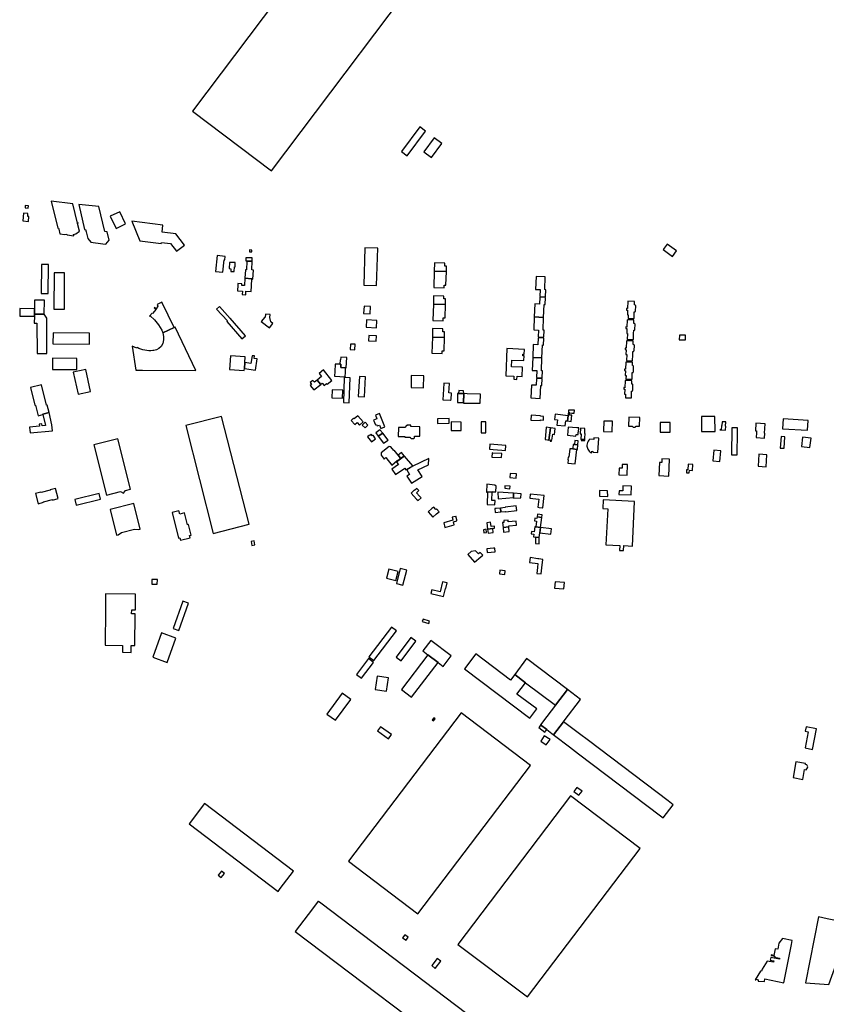
# Model space of a CAD drawing. Units: inches. Extents: x 7491594 to 7498838, y 5792214 to 5798788.
# Drawn here: x 7493698 to 7494484, y 5794039 to 5794998 of the extents above; entities that cross this region are included whole.
import ezdxf

# ---------------------------------------------------------------- set-up
doc = ezdxf.new("R2010")
doc.units = ezdxf.units.IN
doc.header["$MEASUREMENT"] = 0

msp = doc.modelspace()

# ---------------------------------------------------------------- linework, layer by layer
msp.add_lwpolyline([(7494018.09, 5795110.08), (7493866.37, 5794908.63), (7493943.19, 5794850.8), (7494115.71, 5795079.71)])
for points in [[(7494069.89, 5794869.37), (7494075.37, 5794865.25), (7494093.39, 5794889.4), (7494087.94, 5794893.47), (7494069.89, 5794869.37)], [(7494101.8, 5794882.93), (7494091.59, 5794869.27), (7494099.18, 5794863.54), (7494109.37, 5794877.17), (7494101.8, 5794882.93)], [(7493728.8, 5794821.08), (7493735.31, 5794794.75), (7493736, 5794794.93), (7493736.31, 5794793.93), (7493736.14, 5794793.89), (7493737.22, 5794789.23), (7493742.14, 5794788.56), (7493744.05, 5794789.06), (7493744.24, 5794788.3), (7493750.74, 5794787.44), (7493750.76, 5794787.83), (7493750.53, 5794788.73), (7493752.74, 5794789.26), (7493756.22, 5794791.96), (7493754.39, 5794799.46), (7493754.98, 5794799.6), (7493754.91, 5794799.91), (7493754.32, 5794799.76), (7493749.75, 5794818.41), (7493728.8, 5794821.08)], [(7493703.49, 5794816.98), (7493703.37, 5794814.57), (7493706.49, 5794814.42), (7493706.57, 5794816.74), (7493703.49, 5794816.98)], [(7493762.31, 5794793.51), (7493762.76, 5794791.29), (7493764.45, 5794784.65), (7493767.43, 5794781.22), (7493779.05, 5794779.62), (7493781.95, 5794779.38), (7493785.28, 5794783.11), (7493783.26, 5794791.34), (7493781, 5794791.59), (7493775.17, 5794815.79), (7493755.79, 5794817.76), (7493761.29, 5794793.62), (7493762.31, 5794793.51)], [(7493795.52, 5794810.8), (7493786.32, 5794806.37), (7493792.05, 5794794.54), (7493801.25, 5794798.99), (7493795.52, 5794810.8)], [(7493701.86, 5794809.37), (7493701.07, 5794801.97), (7493706.66, 5794801.35), (7493707.12, 5794806.07), (7493705.87, 5794806.14), (7493706.03, 5794809.04), (7493701.86, 5794809.37)], [(7493850.94, 5794772.5), (7493858.6, 5794778.29), (7493850.28, 5794789.3), (7493836.8, 5794790.83), (7493837.56, 5794797.82), (7493807.34, 5794801.65), (7493815, 5794782.48), (7493835.9, 5794779.78), (7493836.05, 5794780.76), (7493845, 5794779.78), (7493850.94, 5794772.5)], [(7493922.04, 5794773.61), (7493921.96, 5794771.79), (7493924.19, 5794771.69), (7493924.27, 5794773.51), (7493922.04, 5794773.61)], [(7494034.28, 5794775.82), (7494033.21, 5794739.22), (7494045.7, 5794739.01), (7494046.75, 5794775.35), (7494034.28, 5794775.82)], [(7494328.78, 5794779.28), (7494324.9, 5794774.12), (7494333.76, 5794767.38), (7494337.68, 5794772.63), (7494328.78, 5794779.28)], [(7493890.4, 5794768.26), (7493888.69, 5794752.78), (7493896.01, 5794751.95), (7493897.37, 5794764.07), (7493897.73, 5794764.04), (7493898.04, 5794767.39), (7493890.4, 5794768.26)], [(7493919.23, 5794762.85), (7493919.09, 5794754.25), (7493917.84, 5794754.33), (7493917.3, 5794746.22), (7493917.37, 5794746.22), (7493924.33, 5794745.35), (7493925.18, 5794745.29), (7493925.67, 5794754.07), (7493924.25, 5794754.11), (7493924.54, 5794762.73), (7493919.23, 5794762.85)], [(7493919.23, 5794762.85), (7493924.54, 5794762.73), (7493924.5, 5794765.91), (7493918.35, 5794766.04), (7493918.3, 5794762.86), (7493919.23, 5794762.85)], [(7493719.33, 5794759.43), (7493719.04, 5794731.14), (7493725.8, 5794731.29), (7493726.03, 5794759.42), (7493719.33, 5794759.43)], [(7493902.35, 5794761.45), (7493902.08, 5794755.45), (7493903.78, 5794755.35), (7493903.73, 5794752.7), (7493906.99, 5794752.56), (7493907.15, 5794757.32), (7493907.93, 5794757.31), (7493907.96, 5794761.3), (7493902.35, 5794761.45)], [(7494111.39, 5794736.7), (7494111.47, 5794739.39), (7494113.26, 5794739.34), (7494113.66, 5794752.51), (7494101.91, 5794752.84), (7494101.48, 5794736.97), (7494111.39, 5794736.7)], [(7494113.66, 5794752.51), (7494113.81, 5794757.93), (7494112.02, 5794757.98), (7494112.09, 5794760.64), (7494102.13, 5794760.91), (7494101.91, 5794752.84), (7494113.66, 5794752.51)], [(7493731.74, 5794751.46), (7493731.33, 5794715.98), (7493741.59, 5794715.79), (7493741.88, 5794751.29), (7493731.74, 5794751.46)], [(7493910.62, 5794740.9), (7493910.54, 5794739.33), (7493910.25, 5794733.79), (7493915.04, 5794733.53), (7493914.89, 5794730.2), (7493918.23, 5794730.05), (7493918.4, 5794733.39), (7493923.57, 5794733.13), (7493923.88, 5794738.7), (7493924.33, 5794745.35), (7493917.37, 5794746.22), (7493917.08, 5794739.02), (7493914.32, 5794739.15), (7493914.39, 5794740.73), (7493910.62, 5794740.9)], [(7494209.97, 5794747.43), (7494200.93, 5794747.8), (7494200.41, 5794735.21), (7494205.01, 5794735.02), (7494204.73, 5794728.33), (7494210.28, 5794728.1), (7494210.56, 5794734.89), (7494209.46, 5794734.94), (7494209.97, 5794747.43)], [(7493712.47, 5794724.69), (7493712.42, 5794716.32), (7493712.4, 5794710.98), (7493721.95, 5794710.96), (7493722.1, 5794724.63), (7493712.47, 5794724.69)], [(7494112.68, 5794720.5), (7494112.83, 5794725.96), (7494111.05, 5794726.01), (7494111.12, 5794728.69), (7494101.22, 5794728.96), (7494100.99, 5794720.79), (7494112.68, 5794720.5)], [(7494204.42, 5794720.83), (7494199.83, 5794721.02), (7494199.3, 5794708.38), (7494208.35, 5794707.99), (7494208.86, 5794720.55), (7494209.96, 5794720.5), (7494210.24, 5794727.3), (7494204.7, 5794727.53), (7494204.42, 5794720.83)], [(7493712.42, 5794716.32), (7493698.22, 5794716.44), (7493698.08, 5794709.22), (7493712.36, 5794709.1), (7493712.4, 5794710.98), (7493712.42, 5794716.32)], [(7493836.62, 5794722.78), (7493831.92, 5794720.53), (7493832.78, 5794718.73), (7493830.91, 5794716.4), (7493829.38, 5794717.54), (7493829.21, 5794717.3), (7493830.98, 5794715.98), (7493827.58, 5794711.74), (7493826.99, 5794712.21), (7493824.59, 5794709.21), (7493824.82, 5794709.02), (7493825.2, 5794709.49), (7493829.34, 5794705.67), (7493833.36, 5794700.82), (7493836.42, 5794695.4), (7493837.59, 5794692.81), (7493848.37, 5794697.98), (7493836.69, 5794722.23), (7493836.85, 5794722.3), (7493836.62, 5794722.78)], [(7493892.68, 5794718.46), (7493889.86, 5794716.08), (7493900.38, 5794704.5), (7493899.81, 5794704.01), (7493914.57, 5794686.92), (7493918.1, 5794689.97), (7493903.21, 5794707.07), (7493902.98, 5794706.87), (7493892.68, 5794718.46)], [(7494033.04, 5794711.77), (7494039.42, 5794711.4), (7494039.82, 5794718.62), (7494033.5, 5794718.97), (7494033.04, 5794711.77)], [(7494110.44, 5794704.71), (7494110.51, 5794707.41), (7494112.32, 5794707.36), (7494112.68, 5794720.5), (7494100.99, 5794720.79), (7494100.56, 5794704.98), (7494110.44, 5794704.71)], [(7494296.44, 5794706.79), (7494296.55, 5794710.14), (7494296.65, 5794713.35), (7494297.04, 5794713.37), (7494297.41, 5794713.54), (7494297.67, 5794713.79), (7494297.83, 5794714.13), (7494298.01, 5794719.26), (7494297.89, 5794719.56), (7494297.67, 5794719.83), (7494297.34, 5794720.03), (7494296.9, 5794720.09), (7494297.02, 5794723.35), (7494290.37, 5794723.58), (7494290.12, 5794716.6), (7494289.09, 5794716.64), (7494289.04, 5794715.1), (7494290.06, 5794715.06), (7494289.89, 5794710.36), (7494290.66, 5794710.33), (7494290.57, 5794706.98), (7494296.44, 5794706.79)], [(7493721.95, 5794710.96), (7493712.4, 5794710.98), (7493712.36, 5794709.1), (7493712.27, 5794702.46), (7493714.86, 5794702.44), (7493715.06, 5794672.84), (7493724.6, 5794672.91), (7493724.39, 5794707.33), (7493721.95, 5794710.96)], [(7493937.38, 5794711.04), (7493937.22, 5794708.17), (7493936.68, 5794708.16), (7493933.39, 5794703.92), (7493941.24, 5794697.7), (7493944.69, 5794702.06), (7493942.82, 5794703.56), (7493941.79, 5794707.69), (7493941.99, 5794710.6), (7493937.38, 5794711.04)], [(7494045.96, 5794704.8), (7494035.78, 5794705.4), (7494035.36, 5794698.36), (7494045.54, 5794697.75), (7494045.96, 5794704.8)], [(7494208.35, 5794707.99), (7494199.3, 5794708.36), (7494198.78, 5794695.72), (7494203.38, 5794695.54), (7494203.1, 5794688.84), (7494208.65, 5794688.61), (7494208.93, 5794695.41), (7494207.83, 5794695.45), (7494208.35, 5794707.99)], [(7494295.73, 5794686.25), (7494295.95, 5794692.09), (7494296.06, 5794695.38), (7494296.4, 5794695.39), (7494296.8, 5794695.55), (7494297.07, 5794695.78), (7494297.24, 5794696.05), (7494297.4, 5794701.4), (7494297.24, 5794701.66), (7494297, 5794701.86), (7494296.71, 5794702), (7494296.29, 5794702.03), (7494296.37, 5794705.31), (7494289.74, 5794705.54), (7494289.5, 5794698.57), (7494288.5, 5794698.6), (7494288.44, 5794697.07), (7494289.45, 5794697.03), (7494289.29, 5794692.33), (7494290.05, 5794692.31), (7494289.85, 5794686.45), (7494295.73, 5794686.25)], [(7493812.11, 5794677.84), (7493807.65, 5794680.04), (7493807.49, 5794679.98), (7493811.12, 5794656.57), (7493817.82, 5794656.55), (7493817.82, 5794656.48), (7493869.75, 5794656.3), (7493849.45, 5794698.51), (7493848.37, 5794697.98), (7493837.59, 5794692.81), (7493838.23, 5794689.34), (7493838.29, 5794686.01), (7493837.53, 5794682.58), (7493835.95, 5794679.52), (7493833.64, 5794677.67), (7493831.28, 5794676.48), (7493828.78, 5794675.74), (7493827.91, 5794675.57), (7493825.84, 5794675.38), (7493823.83, 5794675.4), (7493821.75, 5794675.61), (7493819.81, 5794675.99), (7493818.07, 5794676.37), (7493816.01, 5794677.01), (7493814.14, 5794677.72), (7493812.4, 5794678.54), (7493812.11, 5794677.84)], [(7494111.74, 5794688.48), (7494111.9, 5794693.9), (7494110.1, 5794693.95), (7494110.18, 5794696.68), (7494100.28, 5794696.96), (7494100.03, 5794688.83), (7494111.74, 5794688.48)], [(7493766.12, 5794681.73), (7493766.21, 5794692.47), (7493730.59, 5794692.85), (7493730.47, 5794682.11), (7493766.12, 5794681.73)], [(7494045.48, 5794689.95), (7494038.13, 5794690.32), (7494037.93, 5794685.22), (7494045.12, 5794684.94), (7494045.48, 5794689.95)], [(7494109.48, 5794672.69), (7494109.57, 5794675.39), (7494111.35, 5794675.34), (7494111.74, 5794688.48), (7494100.03, 5794688.83), (7494099.54, 5794672.98), (7494109.48, 5794672.69)], [(7494202.79, 5794681.35), (7494198.2, 5794681.54), (7494197.68, 5794668.9), (7494206.72, 5794668.53), (7494207.24, 5794681.06), (7494208.34, 5794681.02), (7494208.61, 5794687.81), (7494203.07, 5794688.04), (7494202.79, 5794681.35)], [(7494340.52, 5794686.06), (7494346.42, 5794685.96), (7494346.5, 5794690.68), (7494340.6, 5794690.78), (7494340.52, 5794686.06)], [(7494020.27, 5794681.94), (7494020.06, 5794676.53), (7494024.52, 5794676.4), (7494024.77, 5794681.85), (7494020.27, 5794681.94)], [(7494171.45, 5794651.06), (7494179.42, 5794650.74), (7494179.29, 5794647.69), (7494182.38, 5794647.57), (7494182.5, 5794650.62), (7494187.47, 5794650.42), (7494187.83, 5794659.36), (7494177.11, 5794659.78), (7494177.37, 5794666.29), (7494189.2, 5794665.82), (7494189.42, 5794670.52), (7494188.02, 5794670.58), (7494188.08, 5794672.03), (7494189.48, 5794671.97), (7494189.7, 5794676.7), (7494172.49, 5794677.49), (7494171.45, 5794651.06)], [(7494295.04, 5794665.71), (7494295.24, 5794671.56), (7494295.34, 5794674.84), (7494295.75, 5794674.86), (7494296.12, 5794675.03), (7494296.36, 5794675.27), (7494296.53, 5794675.61), (7494296.71, 5794680.68), (7494296.57, 5794681.05), (7494296.34, 5794681.32), (7494296.03, 5794681.51), (7494295.6, 5794681.57), (7494295.68, 5794684.77), (7494289.04, 5794685.02), (7494288.78, 5794678), (7494287.78, 5794678.03), (7494287.75, 5794676.51), (7494288.73, 5794676.48), (7494288.56, 5794671.78), (7494289.35, 5794671.76), (7494289.14, 5794665.92), (7494295.04, 5794665.71)], [(7493730.19, 5794668.14), (7493730.11, 5794657.2), (7493753.62, 5794657.06), (7493753.86, 5794668), (7493730.19, 5794668.14)], [(7493903.33, 5794670.47), (7493902.5, 5794657.26), (7493916.74, 5794656.21), (7493916.87, 5794658.17), (7493917.25, 5794663.97), (7493917.61, 5794669.4), (7493903.33, 5794670.47)], [(7493917.25, 5794663.97), (7493916.87, 5794658.17), (7493927.67, 5794656.52), (7493929.39, 5794667.43), (7493926.57, 5794667.89), (7493926.87, 5794670.37), (7493924.44, 5794670.64), (7493923.25, 5794663.06), (7493917.25, 5794663.97)], [(7494009.93, 5794662.27), (7494010.95, 5794662.23), (7494010.82, 5794659.05), (7494015.46, 5794658.89), (7494016.16, 5794658.86), (7494016.59, 5794668.96), (7494010.77, 5794669.14), (7494010.65, 5794666.48), (7494010.12, 5794666.51), (7494009.93, 5794662.27)], [(7494206.72, 5794668.5), (7494197.68, 5794668.88), (7494197.16, 5794656.24), (7494201.75, 5794656.05), (7494201.48, 5794649.36), (7494207.02, 5794649.13), (7494207.3, 5794655.92), (7494206.2, 5794655.97), (7494206.72, 5794668.5)], [(7493767.09, 5794635.9), (7493762.52, 5794657.17), (7493750.3, 5794654.54), (7493754.87, 5794633.26), (7493767.09, 5794635.9)], [(7493991.24, 5794642.63), (7493992.76, 5794643.77), (7493994.49, 5794641.73), (7493996.96, 5794643.68), (7493997.68, 5794642.77), (7494002.19, 5794646.34), (7493993.92, 5794656.78), (7493989.69, 5794653.32), (7493992.15, 5794650.38), (7493987.74, 5794646.86), (7493991.24, 5794642.63)], [(7494009.93, 5794662.27), (7494005.26, 5794662.47), (7494004.88, 5794655.31), (7494004.64, 5794650.54), (7494015.22, 5794650.11), (7494015.38, 5794654.52), (7494015.46, 5794658.89), (7494010.82, 5794659.05), (7494010.95, 5794662.23), (7494009.93, 5794662.27)], [(7494294.43, 5794647.7), (7494294.55, 5794651.08), (7494294.66, 5794654.2), (7494295.07, 5794654.23), (7494295.46, 5794654.41), (7494295.72, 5794654.66), (7494295.88, 5794654.94), (7494296.04, 5794660.16), (7494295.89, 5794660.5), (7494295.64, 5794660.78), (7494295.34, 5794660.94), (7494294.9, 5794661.01), (7494294.98, 5794664.25), (7494288.31, 5794664.46), (7494288.07, 5794657.52), (7494287.06, 5794657.57), (7494287.01, 5794656.05), (7494288.02, 5794656.01), (7494287.86, 5794651.3), (7494288.66, 5794651.28), (7494288.54, 5794647.87), (7494294.43, 5794647.7)], [(7494014.17, 5794649.45), (7494013.3, 5794624.96), (7494018.95, 5794624.84), (7494019.88, 5794649.23), (7494015.59, 5794649.4), (7494014.17, 5794649.45)], [(7494028.92, 5794650.42), (7494027.76, 5794630.78), (7494033.78, 5794630.44), (7494035, 5794650.12), (7494028.92, 5794650.42)], [(7494079.23, 5794639.61), (7494091.39, 5794639.25), (7494091.58, 5794650.91), (7494079.34, 5794651.27), (7494079.23, 5794639.61)], [(7494201.17, 5794641.86), (7494196.57, 5794642.05), (7494196.05, 5794629.46), (7494205.1, 5794629.09), (7494205.61, 5794641.58), (7494206.71, 5794641.53), (7494206.99, 5794648.33), (7494201.44, 5794648.55), (7494201.17, 5794641.86)], [(7493708.63, 5794639.65), (7493712.82, 5794622.35), (7493713.52, 5794622.52), (7493715.96, 5794612.17), (7493720.49, 5794613.32), (7493720.7, 5794613.38), (7493720.61, 5794613.7), (7493726.71, 5794615.32), (7493724.96, 5794622.48), (7493724.31, 5794622.32), (7493719.2, 5794642.2), (7493708.63, 5794639.65)], [(7493991.24, 5794642.63), (7493987.74, 5794646.86), (7493985.05, 5794644.7), (7493983.56, 5794646.56), (7493980.92, 5794644.44), (7493982.43, 5794642.68), (7493981.09, 5794641.52), (7493984.55, 5794637.31), (7493991.24, 5794642.63)], [(7494110.25, 5794627.64), (7494117.32, 5794627.23), (7494118.33, 5794628.09), (7494118.75, 5794634.27), (7494115.89, 5794634.45), (7494116.65, 5794643.41), (7494111.24, 5794643.83), (7494110.9, 5794638.14), (7494110.25, 5794627.64)], [(7494293.8, 5794629.64), (7494293.9, 5794633), (7494294.02, 5794636.17), (7494294.48, 5794636.21), (7494294.81, 5794636.38), (7494295.03, 5794636.58), (7494295.21, 5794636.86), (7494295.37, 5794642.24), (7494295.21, 5794642.57), (7494294.98, 5794642.8), (7494294.65, 5794642.96), (7494294.25, 5794643), (7494294.33, 5794646.23), (7494287.69, 5794646.46), (7494287.44, 5794639.49), (7494286.47, 5794639.53), (7494286.41, 5794637.99), (7494287.38, 5794637.95), (7494287.21, 5794633.21), (7494288.05, 5794633.19), (7494287.94, 5794629.7), (7494293.8, 5794629.64)], [(7494002.32, 5794637.45), (7494001.96, 5794629.54), (7494012.37, 5794629.11), (7494012.71, 5794637.01), (7494002.32, 5794637.45)], [(7494124.41, 5794633.81), (7494124.38, 5794624.96), (7494130.34, 5794624.94), (7494130.66, 5794633.76), (7494125.4, 5794633.89), (7494124.41, 5794633.81)], [(7494125.63, 5794636.58), (7494125.4, 5794633.89), (7494130.66, 5794633.76), (7494130.45, 5794636.41), (7494125.63, 5794636.58)], [(7494133.66, 5794624.52), (7494146.66, 5794624.44), (7494146.99, 5794633.16), (7494134, 5794633.64), (7494130.66, 5794633.76), (7494130.32, 5794624.42), (7494133.66, 5794624.52)], [(7493729.29, 5794603.18), (7493726.71, 5794615.32), (7493720.61, 5794613.7), (7493720.7, 5794613.38), (7493720.49, 5794613.32), (7493723.21, 5794602.56), (7493720.01, 5794602.18), (7493719.77, 5794604.38), (7493717.12, 5794604.04), (7493717.3, 5794601.94), (7493707.58, 5794601.07), (7493708.28, 5794595.42), (7493730.07, 5794597.42), (7493729.29, 5794603.18)], [(7493859.75, 5794602.72), (7493886.39, 5794497.5), (7493921.41, 5794506.54), (7493894.77, 5794611.4), (7493859.75, 5794602.72)], [(7494032.74, 5794606.21), (7494027.37, 5794612.14), (7494023.95, 5794609.25), (7494023.29, 5794609.86), (7494020.85, 5794607.57), (7494024.59, 5794603.59), (7494026.88, 5794605.5), (7494029.13, 5794603.02), (7494032.74, 5794606.21)], [(7494044.71, 5794612.67), (7494046.03, 5794609.26), (7494042.66, 5794607.94), (7494044.53, 5794603.19), (7494045.56, 5794603.58), (7494046.09, 5794602.18), (7494048.47, 5794603.08), (7494049.74, 5794599.6), (7494053.79, 5794601.29), (7494048.66, 5794614.24), (7494044.71, 5794612.67)], [(7494104.88, 5794609.23), (7494104.97, 5794604.75), (7494116.38, 5794604.77), (7494116.34, 5794609.36), (7494104.88, 5794609.23)], [(7494196.23, 5794612.56), (7494195.94, 5794607.94), (7494205.21, 5794607.46), (7494205.24, 5794608.03), (7494208.07, 5794607.9), (7494208.21, 5794611.54), (7494205.41, 5794611.66), (7494205.42, 5794612.06), (7494196.23, 5794612.56)], [(7494218.92, 5794608.53), (7494221.89, 5794608.18), (7494221.34, 5794603.01), (7494229.23, 5794602.23), (7494229.84, 5794607.28), (7494231.65, 5794607.07), (7494232.17, 5794612.13), (7494219.57, 5794613.64), (7494218.92, 5794608.53)], [(7494233.74, 5794614.85), (7494232.46, 5794614.93), (7494232.4, 5794614.4), (7494232.26, 5794612.97), (7494232.17, 5794612.13), (7494231.65, 5794607.07), (7494235.04, 5794606.69), (7494235.68, 5794612.55), (7494233.6, 5794612.82), (7494233.64, 5794613.38), (7494233.69, 5794614.27), (7494233.74, 5794614.85)], [(7494232.74, 5794617.64), (7494232.46, 5794614.93), (7494233.74, 5794614.85), (7494235.67, 5794614.74), (7494238.25, 5794614.59), (7494238.46, 5794617.61), (7494232.74, 5794617.64)], [(7494291.23, 5794610.69), (7494291.1, 5794602.13), (7494294.58, 5794602.07), (7494294.57, 5794601.88), (7494295.4, 5794601.02), (7494297.36, 5794600.97), (7494298.23, 5794601.81), (7494298.23, 5794602.03), (7494301.78, 5794601.97), (7494301.91, 5794610.53), (7494291.23, 5794610.69)], [(7494362.14, 5794611.42), (7494362.12, 5794596.77), (7494375.32, 5794596.77), (7494375.22, 5794611.36), (7494362.14, 5794611.42)], [(7494441.5, 5794609.03), (7494440.98, 5794599.42), (7494465.49, 5794597.95), (7494466.02, 5794607.57), (7494441.5, 5794609.03)], [(7494034.52, 5794605.77), (7494031.77, 5794603.09), (7494034.47, 5794600.32), (7494037.12, 5794602.91), (7494034.52, 5794605.77)], [(7494066.68, 5794592.08), (7494073.25, 5794591.97), (7494073.24, 5794591.37), (7494078.33, 5794591.33), (7494078.41, 5794590.84), (7494079.2, 5794590.03), (7494081.66, 5794589.96), (7494082.53, 5794590.73), (7494082.54, 5794592.26), (7494087.66, 5794592.21), (7494087.83, 5794601.42), (7494079.17, 5794601.54), (7494079.16, 5794602.86), (7494075.07, 5794602.89), (7494075.07, 5794602.2), (7494074.52, 5794602.21), (7494073.37, 5794601.12), (7494073.35, 5794600.54), (7494066.86, 5794600.68), (7494066.68, 5794592.08)], [(7494128.11, 5794602.74), (7494128.18, 5794606.05), (7494118.43, 5794606.08), (7494118.33, 5794597.89), (7494128.07, 5794597.7), (7494128.11, 5794602.74)], [(7494147.4, 5794606.3), (7494147.39, 5794595.45), (7494152.16, 5794595.48), (7494152.1, 5794606.37), (7494147.4, 5794606.3)], [(7494210.94, 5794600.98), (7494209.76, 5794589.06), (7494212.22, 5794588.73), (7494213.54, 5794588.5), (7494214.92, 5794600.45), (7494210.94, 5794600.98)], [(7494214.92, 5794600.45), (7494213.54, 5794588.5), (7494214.86, 5794588.53), (7494214.8, 5794587.53), (7494215.92, 5794587.41), (7494216.08, 5794588.45), (7494216.44, 5794588.43), (7494216.69, 5794590.36), (7494217.19, 5794594.09), (7494218.87, 5794593.86), (7494219.68, 5794599.8), (7494214.92, 5794600.45)], [(7494240.62, 5794600.47), (7494232.18, 5794601.09), (7494231.68, 5794593.1), (7494239.82, 5794592.38), (7494240, 5794594.03), (7494241.87, 5794593.87), (7494242.08, 5794596.27), (7494242.26, 5794596.26), (7494242.59, 5794600.3), (7494240.62, 5794600.47)], [(7494244.26, 5794600.05), (7494244.04, 5794594.47), (7494244.78, 5794594.46), (7494244.72, 5794589.06), (7494245.41, 5794589.05), (7494248.58, 5794589.02), (7494248.6, 5794590.17), (7494248.69, 5794594.74), (7494248.33, 5794594.74), (7494248.51, 5794599.88), (7494244.26, 5794600.05)], [(7494266.96, 5794606.89), (7494266.86, 5794604.45), (7494266.65, 5794599.57), (7494266.53, 5794596.71), (7494275.01, 5794596.43), (7494275.45, 5794606.72), (7494266.96, 5794606.89)], [(7494331.46, 5794596.14), (7494331.48, 5794605.71), (7494321.93, 5794605.71), (7494321.86, 5794596.21), (7494331.46, 5794596.14)], [(7494382.08, 5794606.23), (7494381.89, 5794602.5), (7494381.65, 5794602.47), (7494381.3, 5794598.54), (7494380.12, 5794598.58), (7494380.12, 5794598.33), (7494385.62, 5794598.08), (7494385.83, 5794602.02), (7494385.61, 5794602.03), (7494385.76, 5794606.09), (7494382.08, 5794606.23)], [(7494391.61, 5794600.34), (7494391.4, 5794574.18), (7494397, 5794574.13), (7494397.16, 5794596.31), (7494397.23, 5794600.3), (7494391.61, 5794600.34)], [(7494415.04, 5794604.76), (7494414.65, 5794597.58), (7494415.65, 5794597.53), (7494415.53, 5794595.65), (7494415.27, 5794590.89), (7494423.41, 5794590.4), (7494423.69, 5794595.14), (7494423.62, 5794595.14), (7494424.14, 5794604.24), (7494415.04, 5794604.76)], [(7493770.32, 5794583.97), (7493782.55, 5794534.88), (7493796.39, 5794538.31), (7493799.31, 5794536.6), (7493801.04, 5794539.44), (7493805.84, 5794540.67), (7493793.63, 5794589.76), (7493770.32, 5794583.97)], [(7494044.54, 5794589.69), (7494042.24, 5794593.14), (7494041.72, 5794592.64), (7494040.45, 5794594.18), (7494038.96, 5794592.95), (7494038.67, 5794593.28), (7494036.86, 5794591.73), (7494040.78, 5794586.69), (7494044.54, 5794589.69)], [(7494044.85, 5794595.38), (7494047.19, 5794592.33), (7494051.6, 5794595.09), (7494048.8, 5794598.54), (7494044.85, 5794595.38)], [(7494047.19, 5794592.33), (7494052.46, 5794585.48), (7494057.04, 5794588.35), (7494051.6, 5794595.09), (7494047.19, 5794592.33)], [(7494262, 5794590.42), (7494257.21, 5794590.78), (7494257.21, 5794590.69), (7494257.09, 5794588.99), (7494253.3, 5794589.28), (7494252.43, 5794588.36), (7494251.72, 5794587.36), (7494251.11, 5794586.15), (7494250.68, 5794584.68), (7494250.55, 5794583.55), (7494250.54, 5794582.55), (7494250.66, 5794581.57), (7494250.96, 5794580.43), (7494251.36, 5794579.5), (7494251.99, 5794578.47), (7494252.56, 5794577.73), (7494253.29, 5794577.06), (7494254.22, 5794576.35), (7494255.09, 5794575.79), (7494255.23, 5794577.54), (7494256.27, 5794577.47), (7494256.22, 5794576.8), (7494261.01, 5794576.45), (7494262, 5794590.42)], [(7494438.76, 5794580.52), (7494442.47, 5794580.46), (7494443.16, 5794591.6), (7494439.54, 5794591.86), (7494438.76, 5794580.52)], [(7494459.35, 5794582.14), (7494467.73, 5794581.14), (7494468.82, 5794590.22), (7494460.44, 5794591.22), (7494459.35, 5794582.14)], [(7494069.1, 5794570.72), (7494066.76, 5794573.72), (7494062.92, 5794578.63), (7494062.38, 5794578.18), (7494059.42, 5794581.92), (7494058.03, 5794582.11), (7494050.27, 5794576.06), (7494049.99, 5794573.72), (7494052.99, 5794569.94), (7494054.82, 5794571.44), (7494060.56, 5794564.04), (7494065.8, 5794568.41), (7494068.18, 5794570.01), (7494069.1, 5794570.72)], [(7494156.11, 5794584.32), (7494155.76, 5794579.51), (7494159.18, 5794579.24), (7494167.77, 5794578.55), (7494171.09, 5794578.3), (7494171.4, 5794583.14), (7494156.11, 5794584.32)], [(7494233.84, 5794580.07), (7494232.86, 5794571.78), (7494232.2, 5794571.78), (7494231.95, 5794569.13), (7494232.27, 5794569.1), (7494231.95, 5794566.07), (7494239.15, 5794565.3), (7494240.58, 5794579.43), (7494236.88, 5794579.78), (7494233.84, 5794580.07)], [(7494236.97, 5794584.04), (7494236.75, 5794580.8), (7494236.96, 5794580.78), (7494236.88, 5794579.78), (7494240.58, 5794579.43), (7494241.44, 5794579.4), (7494241.75, 5794583.69), (7494238.36, 5794584.03), (7494236.97, 5794584.04)], [(7494238.68, 5794588.04), (7494238.36, 5794584.03), (7494241.75, 5794583.69), (7494242.12, 5794587.78), (7494238.68, 5794588.04)], [(7494245.41, 5794589.05), (7494245.38, 5794587.86), (7494248.56, 5794587.92), (7494248.58, 5794589.02), (7494245.41, 5794589.05)], [(7494064.13, 5794555.05), (7494073.04, 5794561.18), (7494074.19, 5794559.35), (7494080.97, 5794563.44), (7494072.78, 5794572.81), (7494065.21, 5794566.88), (7494066.93, 5794564.5), (7494060.67, 5794559.97), (7494064.13, 5794555.05)], [(7494070.08, 5794576.32), (7494066.76, 5794573.72), (7494069.1, 5794570.72), (7494072.65, 5794573.08), (7494070.08, 5794576.32)], [(7494158.09, 5794575.88), (7494157.91, 5794571.9), (7494167.41, 5794571.56), (7494167.55, 5794575.45), (7494159.03, 5794575.84), (7494158.09, 5794575.88)], [(7494373.27, 5794568.31), (7494379.92, 5794567.7), (7494380.87, 5794578.02), (7494374.23, 5794578.63), (7494373.27, 5794568.31)], [(7494418.06, 5794574.65), (7494417.33, 5794562.98), (7494424.97, 5794562.51), (7494425.68, 5794574.18), (7494418.06, 5794574.65)], [(7494075.03, 5794559.34), (7494077.77, 5794554.87), (7494075.23, 5794553.27), (7494079.57, 5794546.36), (7494089.95, 5794552.98), (7494085.86, 5794559.39), (7494096.07, 5794564.26), (7494096.42, 5794570.42), (7494081.12, 5794563.06), (7494080.82, 5794562.92), (7494075.03, 5794559.34)], [(7494284.89, 5794564.76), (7494284.7, 5794561.03), (7494282.06, 5794561.14), (7494281.7, 5794554.75), (7494289.56, 5794554.35), (7494290.18, 5794564.56), (7494284.89, 5794564.76)], [(7494323.56, 5794570.18), (7494323.37, 5794566.53), (7494321.29, 5794566.67), (7494320.58, 5794553.84), (7494330.16, 5794553.26), (7494331.05, 5794569.74), (7494323.56, 5794570.18)], [(7494350.21, 5794556.53), (7494350.3, 5794559.09), (7494353.38, 5794558.94), (7494353.64, 5794564.67), (7494349.02, 5794564.89), (7494348.68, 5794559.6), (7494347.48, 5794559.59), (7494347.4, 5794556.57), (7494350.21, 5794556.53)], [(7494175.64, 5794556.01), (7494175.42, 5794551.9), (7494181.58, 5794551.5), (7494181.86, 5794555.46), (7494175.64, 5794556.01)], [(7494152.7, 5794537.8), (7494153.73, 5794537.76), (7494158.39, 5794537.96), (7494161.82, 5794538.16), (7494162.14, 5794543.55), (7494160.91, 5794544.69), (7494152.93, 5794545.37), (7494152.7, 5794537.8)], [(7494170.66, 5794543.91), (7494170.45, 5794541.59), (7494175.59, 5794541.05), (7494175.85, 5794543.44), (7494170.66, 5794543.91)], [(7494293.85, 5794543.48), (7494285.61, 5794543.8), (7494285.36, 5794538.92), (7494281.84, 5794539.12), (7494281.72, 5794535.57), (7494293.51, 5794535.14), (7494293.85, 5794543.48)], [(7493713.49, 5794536.32), (7493715.99, 5794526.48), (7493721.29, 5794527.83), (7493721.19, 5794528.21), (7493730, 5794530.46), (7493730.12, 5794530.08), (7493735.4, 5794531.42), (7493732.91, 5794541.26), (7493727.6, 5794539.91), (7493727.7, 5794539.52), (7493718.88, 5794537.28), (7493718.78, 5794537.67), (7493713.49, 5794536.32)], [(7493751.64, 5794530.54), (7493753.02, 5794524.91), (7493776.86, 5794530.86), (7493775.43, 5794536.54), (7493751.64, 5794530.54)], [(7494085.82, 5794540.3), (7494084.81, 5794541.43), (7494082.51, 5794539.37), (7494082.36, 5794539.54), (7494079.36, 5794536.9), (7494084.7, 5794531.06), (7494086.06, 5794529.53), (7494088.94, 5794532.12), (7494087.57, 5794533.68), (7494084.47, 5794537.17), (7494086.73, 5794539.27), (7494085.82, 5794540.3)], [(7494160.83, 5794525.51), (7494161, 5794529.6), (7494157.99, 5794529.65), (7494158.39, 5794537.96), (7494153.73, 5794537.76), (7494153.26, 5794525.76), (7494160.83, 5794525.51)], [(7494164.17, 5794531.28), (7494179.04, 5794532.45), (7494178.93, 5794536.66), (7494163.67, 5794537.7), (7494164.17, 5794531.28)], [(7494178.93, 5794536.66), (7494179.04, 5794532.45), (7494179.06, 5794531.8), (7494186.13, 5794532.2), (7494186.49, 5794536.12), (7494178.93, 5794536.66)], [(7494195.27, 5794535.89), (7494194.84, 5794532.02), (7494203.76, 5794530.95), (7494202.81, 5794523.02), (7494203.99, 5794522.84), (7494207.11, 5794522.38), (7494207.46, 5794522.41), (7494208.79, 5794534.45), (7494195.27, 5794535.89)], [(7494262.82, 5794539.34), (7494262.74, 5794533.77), (7494270.73, 5794533.44), (7494270.68, 5794539.04), (7494262.82, 5794539.34)], [(7493786.04, 5794520.95), (7493792.23, 5794495.87), (7493794, 5794496.3), (7493797.38, 5794498.51), (7493809.76, 5794501.61), (7493813.83, 5794501.25), (7493815.52, 5794501.68), (7493809.34, 5794526.7), (7493786.04, 5794520.95)], [(7494103.32, 5794520.92), (7494101.32, 5794523.2), (7494099.54, 5794521.68), (7494099.43, 5794521.8), (7494095.77, 5794518.67), (7494100.48, 5794513.23), (7494104.04, 5794516.48), (7494106.53, 5794518.63), (7494103.96, 5794521.48), (7494103.32, 5794520.92)], [(7494182.16, 5794519.74), (7494181.73, 5794524.36), (7494171.02, 5794523.24), (7494171.04, 5794522.63), (7494166.35, 5794522.2), (7494166.64, 5794518.44), (7494171.38, 5794518.84), (7494171.4, 5794518.63), (7494182.16, 5794519.74)], [(7494296.96, 5794528.76), (7494266.4, 5794530.34), (7494265.97, 5794521.8), (7494270.75, 5794521.51), (7494268.97, 5794486.55), (7494282.52, 5794485.87), (7494282.26, 5794480.97), (7494286, 5794480.77), (7494286.31, 5794485.66), (7494294.8, 5794485.25), (7494296.96, 5794528.76)], [(7493846.52, 5794517.92), (7493852.81, 5794492.81), (7493854.15, 5794493.15), (7493854.69, 5794490.97), (7493863.97, 5794493.29), (7493863.42, 5794495.47), (7493865.02, 5794495.88), (7493862.47, 5794506.14), (7493861.42, 5794505.9), (7493858.53, 5794517.53), (7493853.99, 5794516.39), (7493853.18, 5794519.58), (7493846.52, 5794517.92)], [(7494123.69, 5794510.63), (7494122.78, 5794514.19), (7494122.58, 5794514.14), (7494119.18, 5794513.21), (7494120.02, 5794510.3), (7494111.06, 5794507.92), (7494112.15, 5794503.32), (7494121.24, 5794505.84), (7494120.48, 5794508.72), (7494123.96, 5794509.68), (7494123.69, 5794510.63)], [(7494166.35, 5794522.2), (7494162.13, 5794521.81), (7494160.75, 5794521.69), (7494161.19, 5794517.9), (7494166.64, 5794518.44), (7494166.35, 5794522.2)], [(7494202.1, 5794513.55), (7494201.9, 5794512.13), (7494199.87, 5794512.31), (7494199.51, 5794509.78), (7494201.51, 5794509.52), (7494200.79, 5794503.83), (7494205.22, 5794503.22), (7494206.47, 5794513.05), (7494202.1, 5794513.55)], [(7494202.47, 5794516.14), (7494202.1, 5794513.55), (7494206.47, 5794513.05), (7494206.78, 5794515.65), (7494202.47, 5794516.14)], [(7494152.94, 5794507.97), (7494153.79, 5794501.82), (7494158.78, 5794502.36), (7494160.66, 5794502.56), (7494160.41, 5794504.63), (7494157.15, 5794504.23), (7494156.64, 5794508.47), (7494152.94, 5794507.97)], [(7494173.9, 5794508.92), (7494173.8, 5794510.34), (7494169.6, 5794510.02), (7494169.74, 5794508.2), (7494168.4, 5794508.09), (7494168.8, 5794503.44), (7494174.47, 5794504.05), (7494174.4, 5794504.82), (7494181.98, 5794505.47), (7494181.63, 5794509.57), (7494173.9, 5794508.92)], [(7494168.8, 5794503.44), (7494169.22, 5794498.86), (7494174.93, 5794499.38), (7494174.51, 5794503.66), (7494174.47, 5794504.05), (7494168.8, 5794503.44)], [(7494205.22, 5794503.22), (7494200.79, 5794503.83), (7494199.87, 5794503.96), (7494199.2, 5794499.18), (7494196.65, 5794499.54), (7494196.3, 5794497.06), (7494198.89, 5794496.7), (7494198.55, 5794494.27), (7494200.46, 5794494.01), (7494204.11, 5794493.5), (7494204.64, 5794498.18), (7494205.22, 5794503.22)], [(7494150.27, 5794497.95), (7494152.87, 5794498.52), (7494152.38, 5794501.59), (7494149.84, 5794501.17), (7494150.27, 5794497.95)], [(7494153.79, 5794501.82), (7494154.22, 5794497.82), (7494159.17, 5794498.39), (7494158.78, 5794502.36), (7494153.79, 5794501.82)], [(7494204.11, 5794493.5), (7494200.46, 5794494.01), (7494200.36, 5794487.59), (7494204.05, 5794487.53), (7494204.11, 5794493.5)], [(7494204.64, 5794498.18), (7494215.24, 5794496.86), (7494216.06, 5794501.86), (7494205.22, 5794503.22), (7494204.64, 5794498.18)], [(7493923.64, 5794489.65), (7493924.3, 5794485.9), (7493927.06, 5794486.48), (7493926.37, 5794490.17), (7493923.64, 5794489.65)], [(7494144.8, 5794477.5), (7494142.12, 5794480.55), (7494137.8, 5794479.9), (7494134.44, 5794476.93), (7494141.05, 5794469.43), (7494147.17, 5794474.8), (7494149.08, 5794476.25), (7494146.65, 5794479.07), (7494144.8, 5794477.5)], [(7494153.17, 5794482.5), (7494153.5, 5794478.85), (7494161.14, 5794479.75), (7494160.75, 5794483.3), (7494159.62, 5794483.18), (7494153.17, 5794482.5)], [(7494202.68, 5794472.77), (7494195.19, 5794474.05), (7494194.46, 5794469.35), (7494202.79, 5794468.2), (7494202.38, 5794464.36), (7494201.74, 5794458.59), (7494205.88, 5794458.06), (7494206.59, 5794463.94), (7494207.59, 5794472.2), (7494203.84, 5794472.64), (7494202.68, 5794472.77)], [(7494057.56, 5794462.84), (7494055.33, 5794453.88), (7494064.5, 5794451.55), (7494066.75, 5794460.57), (7494057.56, 5794462.84)], [(7494071.38, 5794447.1), (7494075.18, 5794461.91), (7494068.66, 5794463.37), (7494064.92, 5794448.71), (7494071.38, 5794447.1)], [(7494165.76, 5794461.62), (7494165.33, 5794458.27), (7494170.62, 5794457.65), (7494171.05, 5794461), (7494165.76, 5794461.62)], [(7493826.81, 5794452.64), (7493826.73, 5794448.18), (7493832.12, 5794448.09), (7493832.16, 5794452.56), (7493826.81, 5794452.64)], [(7494109.86, 5794450.54), (7494107.62, 5794440.77), (7494099.4, 5794442.62), (7494098.59, 5794438.97), (7494110.84, 5794436.13), (7494112.71, 5794444.01), (7494113.13, 5794443.91), (7494114.46, 5794449.43), (7494109.86, 5794450.54)], [(7494218.95, 5794444.31), (7494228.03, 5794443.44), (7494228.65, 5794449.66), (7494219.55, 5794450.52), (7494218.95, 5794444.31)], [(7493781.64, 5794438.79), (7493781.49, 5794423.74), (7493781.71, 5794423.75), (7493781.24, 5794388.67), (7493798.34, 5794388.54), (7493798.28, 5794381.82), (7493806.5, 5794381.7), (7493806.56, 5794388.44), (7493810.11, 5794388.4), (7493810.48, 5794419.21), (7493807.11, 5794419.24), (7493807.15, 5794423.22), (7493810.74, 5794423.18), (7493810.94, 5794438.45), (7493781.64, 5794438.79)], [(7493856.98, 5794431.57), (7493847.49, 5794405.08), (7493852.96, 5794403.12), (7493862.49, 5794429.59), (7493856.98, 5794431.57)], [(7494090.92, 5794414.13), (7494090.21, 5794411.84), (7494096.54, 5794409.7), (7494097.34, 5794412.16), (7494090.92, 5794414.13)], [(7493827.68, 5794377.03), (7493841.85, 5794371.97), (7493850.26, 5794395.56), (7493836.14, 5794400.61), (7493827.68, 5794377.03)], [(7494060.1, 5794406.29), (7494038.02, 5794377.38), (7494042.93, 5794373.64), (7494065.06, 5794402.56), (7494060.1, 5794406.29)], [(7494079.04, 5794396.23), (7494064.62, 5794376.97), (7494069.47, 5794373.33), (7494083.9, 5794392.6), (7494079.04, 5794396.23)], [(7494095.49, 5794379.41), (7494105.52, 5794371.85), (7494110.62, 5794367.92), (7494118.42, 5794378.2), (7494098.56, 5794393.28), (7494090.87, 5794383.06), (7494095.49, 5794379.41)], [(7494069.82, 5794345.66), (7494079.83, 5794337.98), (7494105.52, 5794371.85), (7494095.49, 5794379.41), (7494069.82, 5794345.66)], [(7494201.6, 5794326.56), (7494182.41, 5794341.07), (7494190.81, 5794352.17), (7494180.2, 5794360.2), (7494176.08, 5794354.75), (7494142.41, 5794380.34), (7494131.37, 5794365.77), (7494194.98, 5794317.72), (7494201.6, 5794326.56)], [(7494037.89, 5794375.56), (7494026.16, 5794360.21), (7494031.08, 5794356.46), (7494042.82, 5794371.88), (7494037.89, 5794375.56)], [(7494191.82, 5794375.57), (7494180.2, 5794360.2), (7494190.81, 5794352.17), (7494219.92, 5794330.16), (7494231.53, 5794345.52), (7494191.82, 5794375.57)], [(7494046.29, 5794358.6), (7494044.33, 5794345.54), (7494055.44, 5794343.9), (7494057.43, 5794357), (7494046.29, 5794358.6)], [(7494012.27, 5794341.85), (7493997.22, 5794321.66), (7494005.5, 5794315.5), (7494020.5, 5794335.64), (7494012.27, 5794341.85)], [(7494231.53, 5794345.52), (7494219.92, 5794330.16), (7494211.53, 5794319.07), (7494205.44, 5794311), (7494211.35, 5794306.55), (7494218.11, 5794301.46), (7494227.83, 5794314.18), (7494228.5, 5794315.05), (7494244.36, 5794335.82), (7494231.53, 5794345.52)], [(7494128.08, 5794322.71), (7494018.45, 5794178.2), (7494085.89, 5794127.05), (7494195.58, 5794271.49), (7494128.08, 5794322.71)], [(7494101.54, 5794317.99), (7494099.95, 5794315.97), (7494101.12, 5794315), (7494102.74, 5794317.12), (7494101.54, 5794317.99)], [(7494218.11, 5794301.46), (7494218.99, 5794300.85), (7494233.61, 5794289.69), (7494242.44, 5794283.01), (7494322.19, 5794222.58), (7494324.9, 5794220.53), (7494334.47, 5794233.29), (7494329.5, 5794237.06), (7494252.03, 5794295.83), (7494243.32, 5794302.44), (7494227.83, 5794314.18), (7494218.11, 5794301.46)], [(7494049.32, 5794309.2), (7494046.48, 5794305.12), (7494057.3, 5794297.61), (7494060.12, 5794301.81), (7494049.32, 5794309.2)], [(7494204.86, 5794310.24), (7494203.58, 5794308.56), (7494209.5, 5794304.09), (7494211.35, 5794306.55), (7494205.44, 5794311), (7494204.86, 5794310.24)], [(7494474.14, 5794307.14), (7494463.99, 5794309.21), (7494463.14, 5794305.02), (7494466.13, 5794304.41), (7494463.01, 5794288.57), (7494470.11, 5794287.15), (7494474.14, 5794307.14)], [(7494214.67, 5794296.74), (7494208.98, 5794300.47), (7494205.57, 5794295.24), (7494210.98, 5794291.68), (7494214.67, 5794296.74)], [(7494451.27, 5794259.75), (7494460.84, 5794257.88), (7494462.54, 5794267.63), (7494464.02, 5794267.37), (7494465.35, 5794269.15), (7494465.52, 5794270.16), (7494464.83, 5794272.29), (7494463.4, 5794272.54), (7494463.55, 5794273.38), (7494454.02, 5794275.16), (7494451.27, 5794259.75)], [(7494245.87, 5794246.51), (7494240.79, 5794250.21), (7494237.78, 5794246.09), (7494242.66, 5794242.46), (7494245.87, 5794246.51)], [(7494234.59, 5794242.1), (7494124.93, 5794097.31), (7494192.62, 5794046.05), (7494302.38, 5794190.74), (7494234.59, 5794242.1)], [(7493878.05, 5794234.5), (7493863, 5794214.63), (7493949.78, 5794148.77), (7493951.9, 5794151.56), (7493964.88, 5794168.65), (7493878.05, 5794234.5)], [(7493897.62, 5794166.36), (7493894.67, 5794168.73), (7493891.5, 5794164.77), (7493894.45, 5794162.41), (7493897.62, 5794166.36)], [(7493988.79, 5794139.26), (7493981.23, 5794129.29), (7493979.1, 5794126.46), (7493966.42, 5794109.77), (7494140.83, 5793977.92), (7494163.14, 5794007.2), (7493991.29, 5794137.4), (7493988.96, 5794139.16), (7493988.79, 5794139.26)], [(7494502.43, 5794118.29), (7494499.46, 5794119.12), (7494484.5, 5794122.09), (7494476.01, 5794124.23), (7494463.28, 5794059.7), (7494486.26, 5794058.34), (7494496.27, 5794086.18), (7494494.48, 5794086.74), (7494497.09, 5794094.16), (7494493.32, 5794095.61), (7494497.94, 5794108.58), (7494498.9, 5794108.25), (7494502.43, 5794118.29)], [(7494073.02, 5794106.66), (7494070.92, 5794103.78), (7494074.36, 5794101.26), (7494076.46, 5794104.25), (7494073.02, 5794106.66)], [(7494414.54, 5794062.92), (7494414.99, 5794062.74), (7494415.42, 5794063.27), (7494417.22, 5794062.92), (7494417.23, 5794061.49), (7494423.31, 5794061.03), (7494423.78, 5794063.59), (7494442.34, 5794059.84), (7494449.83, 5794097.15), (7494450.56, 5794100.98), (7494440.96, 5794102.92), (7494437.49, 5794098.37), (7494436.32, 5794092.53), (7494433.99, 5794092.99), (7494432.7, 5794086.53), (7494430.11, 5794087.06), (7494430.03, 5794086.43), (7494433.45, 5794085.78), (7494433.24, 5794084.89), (7494438.18, 5794083.85), (7494437.95, 5794082.76), (7494429.59, 5794084.48), (7494429.1, 5794082.07), (7494432.55, 5794081.38), (7494432.25, 5794079.89), (7494426.21, 5794081.1), (7494421.1, 5794073.26), (7494420.46, 5794071.04), (7494419.71, 5794071.16), (7494414.54, 5794062.92)], [(7494104.83, 5794083.67), (7494099.36, 5794076.62), (7494102.81, 5794073.89), (7494108.25, 5794080.98), (7494104.83, 5794083.67)]]:
    msp.add_lwpolyline(points, close=True)

doc.saveas('drawing.dxf')
